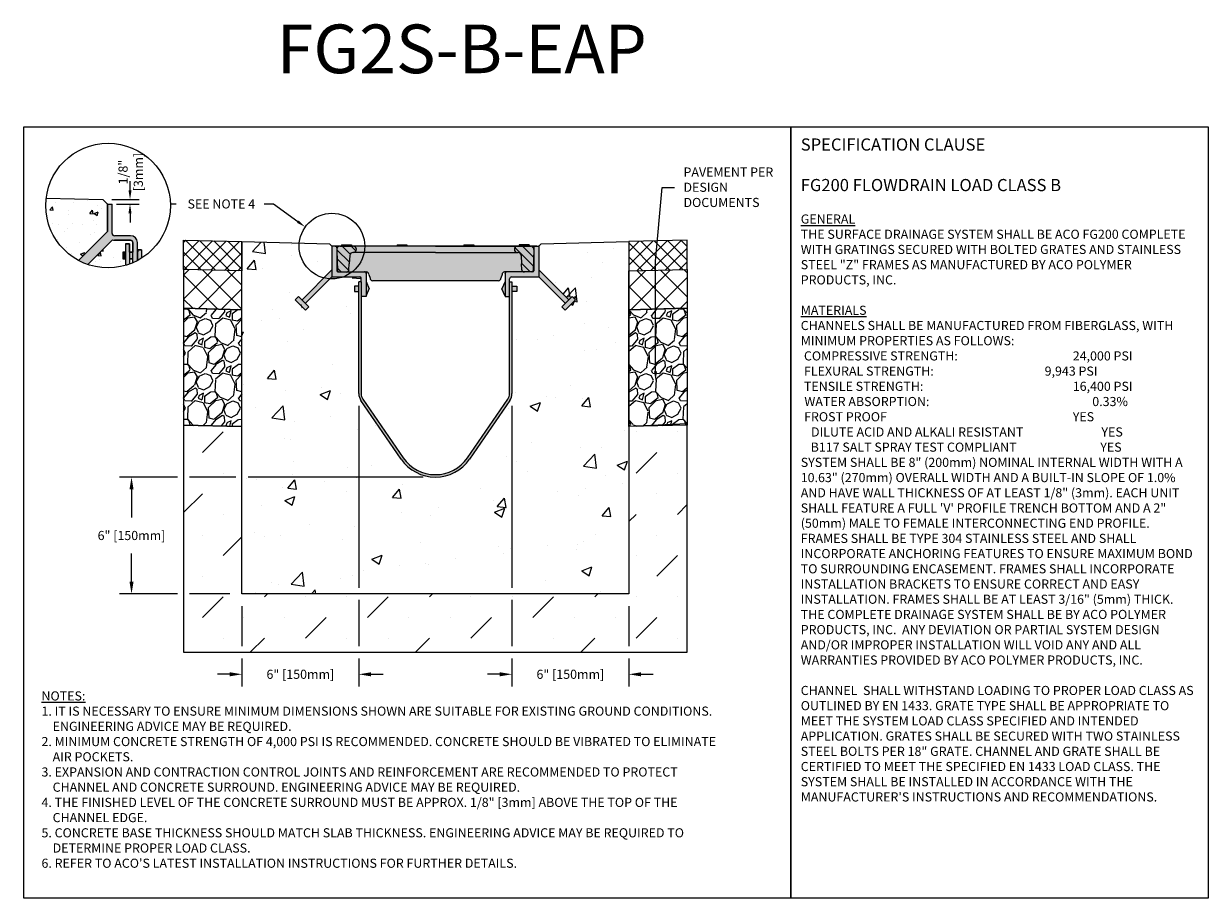
# Model space of a CAD drawing. Units: inches. Extents: x 659.8 to 720.7, y -54 to -9.1.
import ezdxf
from ezdxf import colors
from ezdxf.entities.mleader import LeaderData, LeaderLine
from ezdxf.math import Vec2, Vec3

# ---------------------------------------------------------------- set-up
doc = ezdxf.new("R2010")
doc.units = ezdxf.units.IN
doc.header["$LTSCALE"] = 0.25
doc.header["$MEASUREMENT"] = 0
for name, color, linetype in [('ABC', 7, 'Continuous'), ('ASPHALT', 7, 'Continuous'), ('Channel', 7, 'Continuous'), ('CONCRETE', 7, 'Continuous'), ('SUB-GRADE', 7, 'Continuous'), ('Text', 7, 'Continuous'), ('TITLEBLOCK', 7, 'Continuous')]:
    doc.layers.add(name, color=color, linetype=linetype)
doc.styles.add('Annotative', font='arial.ttf', dxfattribs={"height": 0.09375})
doc.styles.get("Standard").update_dxf_attribs({"font": 'arial.ttf'})
doc.dimstyles.get("Standard").update_dxf_attribs({"dimtxt": 0.625, "dimasz": 0.625, "dimexe": 0.625, "dimexo": 0.625, "dimtad": 0, "dimtih": 1, "dimtoh": 1, "dimdec": 3, "dimzin": 0, "dimdsep": 46, "dimlunit": 4, "dimtxsty": 'Standard', "dimcen": 0.625, "dimadec": 0, "dimazin": 0, "dimtfac": 1, "dimtdec": 3, "dimtofl": 0, "dimtmove": 0, "dimatfit": 3, "dimfxl": 1, "dimtolj": 1, "dimtzin": 0, "dimarcsym": 0})
pattern_1 = [(273.012788, (323.63824, -129.71907), (1.41421356, -24.04163056), [0.269072, -26.638176]), (229.96974, (323.65238, -129.98777), (15.556349186, 18.38477631), [0.461736, -45.7118495]), (177.510447, (323.35539, -130.34132), (29.69848481, -1.414213562), [0.325576, -32.232065]), (312.27369, (323.1574, -131.24642), (-26.870057685, 29.69848481), [0.420476, -41.627116]), (337.833654, (323.44025, -131.557545), (-24.04163056, 9.899494937), [0.41231, -40.818746]), (42.27369, (323.82208, -131.71311), (-29.69848481, -26.870057685), [0.420476, -41.627116]), (82.69424, (324.13321, -131.430266), (-4.242640687, -32.526911935), [0.556058, -55.049697]), (117.255328, (324.20392, -130.87872), (-21.213203436, 41.012193309), [0.524976, -51.972643]), (166.429566, (323.96351, -130.41203), (-29.69848481, 7.071067812), [0.4219, -41.768146]), (220.23636, (323.55338, -130.31304), (16.97056275, 14.142135624), [0.481664, -23.601525]), (267.397438, (323.18569, -130.624164), (-1.414213562, -32.526911935), [0.622896, -61.66675]), (183.814075, (324.57162, -129.86049), (-18.38477631, -1.41421356), [0.212602, -21.04769]), (216.469234, (324.35949, -129.87463), (21.213203436, 15.556349186), [0.404474, -40.043023]), (270, (324.0342, -130.115), (1.4142136, -1.4142136), [0.282842, -2.545585]), (248.19859, (323.76552, -130.04434), (4.24264069, 9.89949494), [0.152316, -15.07923]), (336.80141, (323.70895, -130.18576), (-5.65685425, 2.82842712), [0.215406, -10.554924]), (75.96376, (323.90694, -130.2706), (1.41421356, 7.0710678), [0.349858, -11.312046]), (206.56505, (323.9918, -129.9312), (4.2426407, 1.4142136), [0.252982, -6.071573]), (61.38954, (322.8887, -131.006), (9.899494937, 18.38477631), [0.3544, -35.08569]), (115.346176, (323.05841, -130.69487), (9.899494937, -21.213203436), [0.297322, -29.4348155]), (338.19859, (323.70895, -129.64836), (-9.89949494, 4.24264069), [0.30463, -14.926916]), (28.61046, (323.99179, -129.76149), (-18.38477631, -9.899494937), [0.3544, -35.08569]), (24.443955, (323.76552, -131.88281), (-9.89949494, -4.24264069), [0.34176, -16.746247]), (339.77514, (324.07664, -131.74139), (-22.627417, 8.485281374), [0.286356, -28.349286]), (111.80141, (325.1373, -131.04843), (-4.24264069, 9.89949494), [0.30463, -14.926916]), (62.354025, (325.02417, -130.76559), (-12.72792206, -24.04163056), [0.335262, -33.190847]), (114.443955, (324.44434, -131.7414), (4.24264069, -9.89949494), [0.17088, -16.917127]), (146.30993, (325.05245, -131.1333), (-7.0710678, 4.2426407), [0.10198, -10.096059]), (210.96376, (324.9676, -131.0767), (5.65685425, 2.8284271), [0.41231, -7.833901]), (231.009006, (324.61404, -131.28884), (12.72792206, 15.556349186), [0.3821, -37.827846]), (348.69007, (324.0342, -130.3979), (-4.2426407, 1.4142136), [0.288444, -6.922659]), (38.157227, (324.31706, -130.45446), (26.870057685, 21.213203436), [0.503588, -49.855125]), (105.945396, (324.71304, -130.14333), (4.24264069, -15.55634919), [0.205912, -20.385348]), (135, (324.6565, -129.9453), (-2.828427, 4e-16), [0.12, -1.88]), (165.256437, (324.54333, -131.2747), (15.556349186, -4.242640687), [0.277848, -27.50704]), (93.012788, (324.27463, -131.20399), (-1.41421356, 24.04163056), [0.538144, -26.369104]), (45, (324.2463, -130.6666), (2e-16, 2.828427), [0.52, -1.48]), (10.304846, (324.61404, -130.2989), (24.04163056, 4.242640687), [0.316228, -31.306549]), (299.054604, (324.92517, -130.24233), (4.24264069, -7.07106781), [0.291204, -14.269016]), (252.645975, (325.06659, -130.496885), (-12.727922061, -41.012193309), [0.47413, -46.938948]), (220.426079, (324.92517, -130.94943), (-19.798989873, -16.970562748), [0.501598, -49.658147])]
pattern_2 = [(45, (669.5593, -20.94507), (-0.353553, 0.353553), []), (135, (669.5593, -20.94507), (-0.353553, -0.353553), [])]
pattern_3 = [(45, (324.034, -132.15184), (-0.6187184, 0.6187184), []), (135, (324.034, -132.15184), (-0.6187184, -0.6187184), [])]

# ---------------------------------------------------------------- blocks, each defined once
blk = doc.blocks.new('FG200 SECTION')
h = blk.add_hatch()
h.set_pattern_fill('ANSI31', color=256, scale=2.616851, angle=90, style=0)
h.set_pattern_definition([(135, (-3785.96467, -1355.19704), (-0.23129911, -0.23129911), [])])
h.paths.add_polyline_path([(4.423, 8.834), (4.437, 8.528, 0.397741), (4.563, 8.409), (4.95, 8.409, 0.402787), (5.03, 8.485), (5.062, 9.524), (5.062, 9.611, 0.358769), (4.918, 9.738), (4.563, 9.738), (4.218, 9.738, 1), (4.218, 9.413), (4.237, 9.413, -0.397741), (4.399, 9.26)])
h.paths.add_polyline_path([(-5.03, 8.485, 0.402787), (-4.95, 8.409), (-4.563, 8.409, 0.397741), (-4.437, 8.528), (-4.423, 8.834), (-4.399, 9.26, -0.397741), (-4.237, 9.413), (-4.218, 9.413, 1), (-4.218, 9.738), (-4.563, 9.738), (-4.919, 9.738, 0.377885), (-5.062, 9.602), (-5.062, 9.514)])
for p, q in [((-5.125, 9.738), (-5.313, 9.738)), ((-5.313, 9.738), (-5.313, 8.158)), ((5.207, 9.738), (-5.188, 9.738)), ((-4.908, 9.738), (-4.563, 9.738)), ((-4.563, 9.738), (-4.908, 9.738)), ((-4.817, 9.806), (-4.817, 9.738)), ((-4.817, 9.806), (-4.31, 9.806)), ((-4.563, 9.806), (-4.563, 9.738)), ((-4.563, 9.806), (-4.563, 9.738)), ((-4.563, 9.738), (-4.218, 9.738)), ((-4.218, 9.738), (-4.563, 9.738)), ((-4.31, 9.806), (-4.31, 9.738)), ((-4.31, 9.806), (-4.31, 9.738)), ((0, 9.738), (-4.218, 9.738)), ((-1.967, 9.806), (-1.967, 9.738)), ((-1.967, 9.806), (-1.46, 9.806)), ((-1.714, 9.806), (-1.714, 9.738)), ((-1.46, 9.806), (-1.46, 9.738)), ((0, 9.738), (4.218, 9.738)), ((1.46, 9.806), (1.46, 9.738)), ((1.46, 9.806), (1.967, 9.806)), ((1.714, 9.806), (1.714, 9.738)), ((1.967, 9.806), (1.967, 9.738)), ((4.218, 9.738), (4.563, 9.738)), ((4.563, 9.738), (4.218, 9.738)), ((4.31, 9.806), (4.31, 9.738)), ((4.31, 9.806), (4.31, 9.738)), ((4.817, 9.806), (4.31, 9.806)), ((4.563, 9.806), (4.563, 9.738)), ((4.563, 9.806), (4.563, 9.738)), ((4.563, 9.738), (4.908, 9.738)), ((4.908, 9.738), (4.563, 9.738)), ((4.817, 9.806), (4.817, 9.738)), ((5.125, 9.738), (5.312, 9.738)), ((5.312, 9.738), (5.312, 8.158)), ((-5.062, 9.675), (-5.062, 8.471)), ((-5.062, 9.514), (-5.03, 8.485)), ((-4.399, 9.26), (-4.423, 8.834)), ((-4.218, 9.413), (-4.237, 9.413)), ((0, 9.413), (-4.218, 9.413)), ((0, 9.413), (4.237, 9.413)), ((4.218, 9.413), (4.237, 9.413)), ((4.399, 9.26), (4.423, 8.834)), ((5.064, 9.587), (5.03, 8.485)), ((5.062, 9.675), (5.062, 8.471)), ((-4.437, 8.528), (-4.423, 8.834)), ((4.437, 8.528), (4.423, 8.834)), ((-5.313, 8.513), (-6.847, 6.978)), ((-6.67, 6.801), (-5.313, 8.158)), ((-5.313, 8.158), (-3.872, 8.158)), ((-5.072, 8.158), (-4.06, 8.158)), ((-4.999, 8.409), (-3.872, 8.409)), ((-4.95, 8.409), (-3.549, 8.409)), ((-3.809, 8.409), (-3.549, 8.409)), ((-3.809, 7.908), (-3.809, 8.095)), ((-3.558, 8.346), (-3.558, 7.142)), ((-3.558, 7.916), (-3.401, 7.543)), ((-3.422, 8.282), (-3.351, 8.09)), ((3.242, 7.963), (-3.224, 7.963)), ((3.422, 8.282), (3.369, 8.09)), ((3.577, 7.916), (3.419, 7.543)), ((4.95, 8.409), (3.549, 8.409)), ((3.827, 8.409), (3.568, 8.409)), ((3.577, 8.346), (3.577, 7.142)), ((3.809, 2.16), (3.809, 8.049)), ((4.999, 8.409), (3.872, 8.409)), ((3.918, 8.158), (5.072, 8.158)), ((4.06, 8.158), (5.312, 8.158)), ((5.312, 8.513), (6.847, 6.978)), ((6.67, 6.801), (5.312, 8.158)), ((-4.161, 7.68), (-4.161, 7.406)), ((-3.934, 7.68), (-4.161, 7.68)), ((-4.161, 7.406), (-3.934, 7.406)), ((-3.934, 2.16), (-3.934, 7.908)), ((-3.809, 7.908), (-3.934, 7.908)), ((-3.809, 7.908), (-3.809, 2.16)), ((-3.558, 7.169), (-3.401, 7.543)), ((3.577, 7.169), (3.419, 7.543)), ((3.809, 7.908), (3.934, 7.908)), ((3.934, 7.908), (3.934, 2.16)), ((3.953, 7.68), (4.179, 7.68)), ((4.179, 7.406), (3.953, 7.406)), ((4.179, 7.68), (4.179, 7.406)), ((-7.023, 7.155), (-7.201, 6.978)), ((-6.67, 6.447), (-7.201, 6.978)), ((-7.023, 7.155), (-6.493, 6.624)), ((-6.928, 6.764), (-6.844, 6.569)), ((-3.558, 7.142), (-3.809, 7.142)), ((3.577, 7.142), (3.809, 7.142)), ((7.023, 7.155), (6.493, 6.624)), ((6.67, 6.447), (7.201, 6.978)), ((7.023, 7.155), (7.201, 6.978)), ((-6.67, 6.447), (-6.493, 6.624)), ((6.67, 6.447), (6.493, 6.624)), ((-3.721, 1.877), (-1.652, -1.135)), ((1.652, -1.135), (3.721, 1.877)), ((-1.756, -1.206), (-3.824, 1.806)), ((3.824, 1.806), (1.756, -1.206))]:
    blk.add_line(p, q)
for centre, radius, start, end in [((-5.125, 9.675), 0.0626, 0, 90), ((-4.913, 9.589), 0.149, 87.89374, 185.09051), ((-4.218, 9.576), 0.162, 270, 90), ((4.218, 9.576), 0.162, 90, 270), ((4.913, 9.587), 0.151, 350.83128, 91.88563), ((5.125, 9.675), 0.0626, 90, 180), ((-4.237, 9.251), 0.162, 90, 176.759), ((4.237, 9.251), 0.162, 3.241, 90), ((-4.563, 8.535), 0.127, 270, 356.759), ((4.563, 8.535), 0.127, 183.241, 270), ((-4.999, 8.471), 0.0626, 180, 270), ((-4.95, 8.489), 0.0798, 182.24429, 270), ((-3.872, 8.095), 0.0626, 0, 90), ((-3.621, 8.346), 0.0626, 0, 90), ((-3.549, 8.282), 0.127, 0, 90), ((-3.224, 8.09), 0.127, 180, 270), ((3.242, 8.09), 0.127, 270, 0), ((3.549, 8.282), 0.127, 90, 180), ((3.64, 8.346), 0.0626, 90, 180), ((3.918, 8.049), 0.109, 90, 180), ((4.95, 8.489), 0.0798, 270, 357.75571), ((4.999, 8.471), 0.0626, 270, 0), ((-3.308, 2.16), 0.626, 180, 214.48292), ((-3.308, 2.16), 0.501, 180, 214.48292), ((3.308, 2.16), 0.501, 325.51708, 360), ((3.308, 2.16), 0.626, 325.51708, 0), ((0, 0), 2.13, 214.48292, 325.51708), ((0, 0), 2.005, 214.48292, 325.51708)]:
    blk.add_arc(centre, radius, start, end)
for p in [(-5.125, 9.738), (5.312, 9.738), (-5.062, 9.675), (5.062, 9.675), (-4.999, 8.409), (-3.621, 8.409), (-3.558, 8.346), (3.577, 8.346), (3.64, 8.409), (5.312, 8.158)]:
    blk.add_point(p)
blk = doc.blocks.new('*D53')
at = {"layer": 'Defpoints', "color": 0, "transparency": 16777216}
for p in [(677.041, -28.112), (671.041, -38.403), (671.041, -42.535)]:
    blk.add_point(p, dxfattribs=at)
at = {"layer": 'Text', "color": 0, "lineweight": -2, "transparency": 16777216}
for p, q in [((677.041, -28.737), (677.041, -38.09)), ((677.041, -38.715), (677.041, -41.09)), ((671.041, -39.028), (671.041, -41.09)), ((671.041, -41.715), (671.041, -43.16)), ((677.041, -41.715), (677.041, -43.16)), ((670.416, -42.535), (669.791, -42.535)), ((677.666, -42.535), (678.291, -42.535))]:
    blk.add_line(p, q, dxfattribs=at)
at = {"layer": 'Text', "color": 0, "transparency": 16777216}
for points in [[(670.416, -42.431), (670.416, -42.64), (671.041, -42.535)], [(677.666, -42.431), (677.666, -42.64), (677.041, -42.535)]]:
    blk.add_solid(points, dxfattribs=at)
at = {"layer": 'Text', "color": 0, "transparency": 16777216, "insert": (674.041, -42.535), "char_height": 0.46875, "attachment_point": 5}
blk.add_mtext('\\A1;6" [150mm]', dxfattribs=at)
blk = doc.blocks.new('*D54')
at = {"layer": 'Defpoints', "color": 0, "transparency": 16777216}
for p in [(680.975, -32.403), (665.368, -38.403), (671.041, -38.403)]:
    blk.add_point(p, dxfattribs=at)
at = {"layer": 'Text', "color": 0, "lineweight": -2, "transparency": 16777216}
for p, q in [((667.728, -32.403), (664.743, -32.403)), ((670.728, -32.403), (668.353, -32.403)), ((680.35, -32.403), (671.353, -32.403)), ((665.368, -33.028), (665.368, -34.477)), ((665.368, -37.778), (665.368, -36.328)), ((667.728, -38.403), (664.743, -38.403)), ((670.416, -38.403), (668.353, -38.403))]:
    blk.add_line(p, q, dxfattribs=at)
at = {"layer": 'Text', "color": 0, "transparency": 16777216}
for points in [[(665.264, -33.028), (665.472, -33.028), (665.368, -32.403)], [(665.264, -37.778), (665.472, -37.778), (665.368, -38.403)]]:
    blk.add_solid(points, dxfattribs=at)
at = {"layer": 'Text', "color": 0, "transparency": 16777216, "insert": (665.368, -35.403), "char_height": 0.46875, "attachment_point": 5}
blk.add_mtext('\\A1;6" [150mm]', dxfattribs=at)
blk = doc.blocks.new('*D55')
at = {"layer": 'Defpoints', "color": 0, "transparency": 16777216}
for p in [(684.909, -28.112), (690.909, -38.403), (690.909, -42.535)]:
    blk.add_point(p, dxfattribs=at)
at = {"layer": 'Text', "color": 0, "lineweight": -2, "transparency": 16777216}
for p, q in [((684.909, -28.737), (684.909, -38.09)), ((684.909, -38.715), (684.909, -41.09)), ((690.909, -39.028), (690.909, -41.09)), ((684.909, -41.715), (684.909, -43.16)), ((690.909, -41.715), (690.909, -43.16)), ((684.284, -42.535), (683.659, -42.535)), ((691.534, -42.535), (692.159, -42.535))]:
    blk.add_line(p, q, dxfattribs=at)
at = {"layer": 'Text', "color": 0, "transparency": 16777216}
for points in [[(684.284, -42.431), (684.284, -42.64), (684.909, -42.535)], [(691.534, -42.431), (691.534, -42.64), (690.909, -42.535)]]:
    blk.add_solid(points, dxfattribs=at)
at = {"layer": 'Text', "color": 0, "transparency": 16777216, "insert": (687.909, -42.535), "char_height": 0.46875, "attachment_point": 5}
blk.add_mtext('\\A1;6" [150mm]', dxfattribs=at)
blk = doc.blocks.new('*D48')
at = {"layer": 'Defpoints', "color": 0, "transparency": 16777216}
for p in [(663.896, -18.138), (664.134, -18.375), (665.29, -18.375)]:
    blk.add_point(p, dxfattribs=at)
at = {"layer": 'Text', "color": 0, "lineweight": -2, "transparency": 16777216}
for p, q in [((665.29, -17.669), (665.29, -17.2)), ((664.365, -18.138), (665.759, -18.138)), ((664.602, -18.375), (665.759, -18.375)), ((665.29, -18.844), (665.29, -19.313))]:
    blk.add_line(p, q, dxfattribs=at)
at = {"layer": 'Text', "color": 0, "transparency": 16777216}
for points in [[(665.212, -17.669), (665.368, -17.669), (665.29, -18.138)], [(665.212, -18.844), (665.368, -18.844), (665.29, -18.375)]]:
    blk.add_solid(points, dxfattribs=at)
at = {"layer": 'Text', "color": 0, "transparency": 16777216, "insert": (665.325, -16.729), "char_height": 0.4688, "attachment_point": 5, "rotation": 90}
blk.add_mtext('\\A1;1/8"\\P[3mm]', dxfattribs=at)

msp = doc.modelspace()

# ---------------------------------------------------------------- hatches: boundary and pattern name
at = {"layer": 'ABC'}
h = msp.add_hatch(color=252, dxfattribs=at)
h.dxf.hatch_style = 1
h.paths.add_polyline_path([(662.6442, -21.27, 0.0405117), (663.1183, -21.4781), (664.3855, -20.2191, 0.0737055), (664.4883, -20.2344), (665.3157, -20.2344, -0.4142136), (665.4339, -20.3526), (665.4339, -20.8396), (665.2634, -20.8396), (665.2634, -21.1941), (665.4339, -21.1941), (665.4339, -21.3905, 0.0205079), (665.6703, -21.2765), (665.6703, -21.1941), (665.6886, -21.1941), (665.6886, -21.2666, 0.0172296), (665.8788, -21.1549), (665.8788, -20.7298), (665.6886, -20.7298), (665.6886, -20.8218), (665.6703, -20.8218), (665.6703, -20.3526, 0.4142136), (665.3157, -19.998), (664.4883, -19.998, -0.4142136), (664.3701, -19.8798), (664.3701, -18.3754), (664.1337, -18.3754), (664.1337, -19.7804)])
h = msp.add_hatch(color=253, dxfattribs=at)
h.dxf.hatch_style = 1
h.paths.add_polyline_path([(665.2634, -20.4149), (665.0537, -20.4149), (665.0537, -20.8396), (665.0537, -21.5271, 0.0172369), (665.2634, -21.4585)])
h = msp.add_hatch(color=252, dxfattribs=at)
h.dxf.hatch_style = 1
h.paths.add_polyline_path([(686.2873, -20.5347), (685.7914, -20.5347), (685.7914, -20.4666), (685.2844, -20.4666), (685.2844, -20.5347), (682.942, -20.5347), (682.942, -20.4666), (682.435, -20.4666), (682.435, -20.5347), (679.5146, -20.5347), (679.5146, -20.4666), (679.0076, -20.4666), (679.0076, -20.5347), (676.6652, -20.5347), (676.6652, -20.4666), (676.1582, -20.4666), (676.1582, -20.5347), (675.6623, -20.5347), (675.6623, -21.7601), (674.1279, -23.2945), (673.9513, -23.1179), (673.7741, -23.2951), (674.3046, -23.8255), (674.4817, -23.6483), (674.3051, -23.4717), (675.6623, -22.1145), (677.1032, -22.1145, -0.4142136), (677.1658, -22.1772), (677.1658, -22.3651), (677.1658, -23.1304), (677.4164, -23.1304), (677.4164, -23.1033), (677.5741, -22.7299), (677.4164, -22.3565), (677.4164, -21.9266, 0.4142136), (677.3538, -21.8639), (677.4257, -21.8639, -0.4142136), (677.5525, -21.9907), (677.6243, -22.1825, 0.4142136), (677.751, -22.3093), (684.2171, -22.3093, 0.4142136), (684.3439, -22.1825), (684.3972, -21.9907, -0.4142136), (684.5239, -21.8639), (684.6144, -21.8639, 0.4142136), (684.5517, -21.9266), (684.5517, -22.3565), (684.394, -22.7299), (684.5517, -23.1033), (684.5517, -23.1304), (684.7838, -23.1304), (684.7838, -22.2235, -0.4142136), (684.8928, -22.1145), (686.0467, -22.1145), (686.2873, -22.1145), (687.6445, -23.4717), (687.4679, -23.6483), (687.645, -23.8255), (688.1755, -23.2951), (687.9983, -23.1179), (687.8217, -23.2945), (686.2873, -21.7601)])
h = msp.add_hatch(color=252, dxfattribs=at)
h.dxf.hatch_style = 1
h.paths.add_polyline_path([(665.0537, -20.8396), (664.9135, -20.8396), (664.9135, -21.1941), (665.0537, -21.1941)])
h = msp.add_hatch(color=253, dxfattribs=at)
h.dxf.hatch_style = 1
h.paths.add_polyline_path([(684.9091, -22.3651), (684.7838, -22.3651), (684.7838, -28.1124, -0.1516059), (684.6957, -28.3961), (682.6273, -31.4076, -0.5263158), (679.3223, -31.4076), (677.2539, -28.3961, -0.1516059), (677.1658, -28.1124), (677.1658, -22.3651), (677.0405, -22.3651), (677.0405, -28.1124, 0.1516059), (677.1506, -28.4671), (679.219, -31.4786, 0.5263158), (682.7306, -31.4786), (684.799, -28.4671, 0.1516059), (684.9091, -28.1124)])
h = msp.add_hatch(color=252, dxfattribs=at)
h.dxf.hatch_style = 1
h.paths.add_polyline_path([(685.1539, -22.593), (684.9091, -22.593), (684.9091, -22.8668), (685.1539, -22.8668)])
h.paths.add_polyline_path([(677.0405, -22.593), (676.8143, -22.593), (676.8143, -22.8668), (677.0405, -22.8668)])
h = msp.add_hatch(dxfattribs=at)
h.set_pattern_fill('GRAVEL', color=256, scale=2, angle=45, style=0)
h.set_pattern_definition(pattern_1)
h.paths.add_polyline_path([(671.0404, -29.8021), (668.0405, -29.7304), (668.0405, -23.7304), (671.0405, -23.8022)])
h = msp.add_hatch(dxfattribs=at)
h.set_pattern_fill('GRAVEL', color=256, scale=2, angle=45, style=0)
h.set_pattern_definition(pattern_1)
h.paths.add_polyline_path([(690.9092, -29.8021), (693.9091, -29.7304), (693.9091, -23.7304), (690.9091, -23.8022)])
at = {"layer": 'ASPHALT'}
h = msp.add_hatch(dxfattribs=at)
h.set_pattern_fill('NET', color=256, scale=4, angle=45, style=0)
h.set_pattern_definition(pattern_2)
h.paths.add_polyline_path([(671.0405, -20.3022), (668.0405, -20.2304), (668.0405, -21.7304), (671.0405, -21.8022)])
h = msp.add_hatch(dxfattribs=at)
h.set_pattern_fill('NET', color=256, scale=4, angle=45, style=0)
h.set_pattern_definition(pattern_2)
h.paths.add_polyline_path([(690.9091, -20.3022), (693.9091, -20.2304), (693.9091, -21.7304), (690.9091, -21.8022)])
h = msp.add_hatch(dxfattribs=at)
h.set_pattern_fill('NET', color=256, scale=7, angle=45, style=0)
h.set_pattern_definition(pattern_3)
h.paths.add_polyline_path([(671.0405, -23.8022), (668.0405, -23.7304), (668.0405, -21.7304), (671.0405, -21.8022)])
h = msp.add_hatch(dxfattribs=at)
h.set_pattern_fill('NET', color=256, scale=7, angle=45, style=0)
h.set_pattern_definition(pattern_3)
h.paths.add_polyline_path([(690.9091, -23.8022), (693.9091, -23.7304), (693.9091, -21.7304), (690.9091, -21.8022)])
at = {"layer": 'CONCRETE'}
h = msp.add_hatch(dxfattribs=at)
h.set_pattern_fill('AR-CONC', color=256, scale=0.288)
h.set_pattern_definition([(50, (412.4205, 62.7624), (2.065709, -0.180726), [0.216, -2.376]), (355, (412.4205, 62.7624), (-0.399604, 2.166313), [0.1728, -1.9008]), (100.45144, (412.5926, 62.7474), (1.666105, 1.985587), [0.183572, -2.01929]), (46.1842, (412.4205, 63.3384), (3.073655, -0.476696), [0.324, -3.564]), (96.6356, (412.6766, 63.2987), (2.691826, 2.80546), [0.275358, -3.028936]), (351.1842, (412.4205, 63.3384), (2.691826, 2.80546), [0.2592, -2.8512]), (21, (412.7085, 63.1944), (1.719092, -1.159542), [0.216, -2.376]), (326, (412.7085, 63.1944), (0.700748, 2.088432), [0.1728, -1.9008]), (71.45144, (412.8518, 63.0978), (2.41984, 0.92889), [0.183572, -2.01929]), (37.5, (412.4205, 62.7624), (0.0350204, 0.9587343), [0, -1.87776, 0, -1.9296, 0, -1.908]), (7.5, (412.4205, 62.7624), (0.7576403, 1.1359057), [0, -1.10016, 0, -1.83456, 0, -0.7272]), (327.5, (411.77826, 62.7624), (1.5374086, -0.064958), [0, -0.72, 0, -2.2464, 0, -2.9808]), (317.5, (411.4903, 62.7624), (1.679576, 0.2883023), [0, -0.936, 0, -1.49184, 0, -2.1168])])
h.paths.add_polyline_path([(664.1337, -18.3754), (663.8964, -18.138), (660.9861, -18.0687, 0.0301016), (660.9629, -18.453, 0.2757389), (662.6442, -21.27), (664.1337, -19.7804)])
h.paths.add_polyline_path([(664.9135, -20.8396), (665.0537, -20.8396), (665.0537, -20.4149), (665.2634, -20.4149), (665.2634, -20.8396), (665.4339, -20.8396), (665.4339, -20.3526, 0.4142136), (665.3157, -20.2344), (664.4883, -20.2344, -0.0737055), (664.3855, -20.2191), (663.1183, -21.4781, 0.1548604), (665.0537, -21.5271), (665.0537, -21.1941), (664.9135, -21.1941)])
h = msp.add_hatch(dxfattribs=at)
h.set_pattern_fill('AR-CONC', color=256, scale=0.75)
h.set_pattern_definition([(50, (298.4014, 77.5313), (5.37945, -0.47064), [0.5625, -6.1875]), (355, (298.4014, 77.5313), (-1.040635, 5.64144), [0.45, -4.95]), (100.4514, (298.8497, 77.492), (4.338816, 5.1708), [0.47805, -5.258566]), (46.1842, (298.4014, 79.031), (8.00431, -1.24139), [0.84375, -9.28125]), (96.6356, (299.0684, 78.928), (7.00996, 7.30589), [0.71708, -7.88785]), (351.1842, (298.4014, 79.031), (7.00996, 7.30589), [0.675, -7.425]), (21, (299.1514, 78.6563), (4.476803, -3.01964), [0.5625, -6.1875]), (326, (299.1514, 78.6563), (1.824865, 5.438625), [0.45, -4.95]), (71.4514, (299.5245, 78.4047), (6.30167, 2.418984), [0.47805, -5.258566]), (37.5, (298.4014, 77.5313), (0.091199, 2.496704), [0, -4.89, 0, -5.025, 0, -4.96875]), (7.5, (298.4014, 77.5313), (1.973022, 2.958088), [0, -2.865, 0, -4.7775, 0, -1.89375]), (327.5, (296.729, 77.5313), (4.003668, -0.169162), [0, -1.875, 0, -5.85, 0, -7.7625]), (317.5, (295.979, 77.5313), (4.373896, 0.750787), [0, -2.4375, 0, -3.885, 0, -5.5125])])
h.paths.add_polyline_path([(677.1506, -28.4671, -0.1516059), (677.0405, -28.1124), (677.0405, -22.8668), (676.8143, -22.8668), (676.8143, -22.593), (677.0405, -22.593), (677.0405, -22.3651), (677.1658, -22.3651), (677.1658, -22.1772, 0.4142136), (677.1032, -22.1145), (675.6623, -22.1145), (674.3051, -23.4717), (674.4817, -23.6483), (674.3046, -23.8255), (673.7741, -23.2951), (673.9513, -23.1179), (674.1279, -23.2945), (675.6623, -21.7601), (675.6623, -20.5347), (675.5373, -20.4097), (671.0405, -20.3022), (671.0405, -38.4026), (690.9091, -38.4026), (690.9091, -20.3022), (686.4123, -20.4097), (686.2873, -20.5347), (686.2873, -21.7601), (687.8217, -23.2945), (687.9983, -23.1179), (688.1755, -23.2951), (687.645, -23.8255), (687.4679, -23.6483), (687.6445, -23.4717), (686.2873, -22.1145), (685.0344, -22.1145), (684.8928, -22.1145, 0.4142136), (684.7838, -22.2235), (684.7838, -22.3651), (684.9091, -22.3651), (684.9091, -22.593), (685.1539, -22.593), (685.1539, -22.8668), (684.9091, -22.8668), (684.9091, -28.1124, -0.1516059), (684.799, -28.4671), (682.7306, -31.4786, -0.5263158), (679.219, -31.4786)])
at = {"layer": 'SUB-GRADE'}
h = msp.add_hatch(dxfattribs=at)
h.set_pattern_fill('MUDST', color=256, scale=6, angle=45, style=0)
h.set_pattern_definition([(45, (-2437.6675, -1671.9795), (1.0606602, 3.1819805), [1.5, -1.5, 0, -1.5, 0, -1.5])])
h.paths.add_polyline_path([(690.9091, -38.4026), (671.0405, -38.4026), (671.0405, -29.8022), (668.0405, -29.7304), (668.0405, -41.4026), (693.9091, -41.4026), (693.9091, -29.6586), (690.9091, -29.8022)])

# ---------------------------------------------------------------- linework, layer by layer
for points in [[(659.8294, -14.4021), (699.235, -14.4021), (699.235, -54.0459), (659.8294, -54.0459)], [(699.235, -14.4021), (720.6748, -14.4021), (720.6748, -54.0459), (699.235, -54.0459)]]:
    msp.add_lwpolyline(points, close=True)
at = {"layer": 'ABC'}
for points in [[(671.0405, -23.8022), (668.0405, -23.7304), (668.0405, -29.7304), (671.0405, -29.8017)], [(690.9091, -23.8022), (693.9091, -23.7304), (693.9091, -29.7304), (690.9091, -29.8017)]]:
    msp.add_lwpolyline(points, close=True, dxfattribs=at)
at = {"layer": 'ASPHALT'}
for points in [[(668.0405, -21.7304), (668.0405, -20.2304), (671.0405, -20.3022), (671.0405, -21.8022)], [(693.9091, -21.7304), (693.9091, -20.2304), (690.9091, -20.3022), (690.9091, -21.8022)], [(668.0405, -21.7304), (668.0405, -23.7304), (671.0405, -23.8022), (671.0405, -21.8022)], [(693.9091, -21.7304), (693.9091, -23.7304), (690.9091, -23.8022), (690.9091, -21.8022)]]:
    msp.add_lwpolyline(points, close=True, dxfattribs=at)
at = {"layer": 'Channel'}
for p, q in [((664.1337, -18.3754), (664.3701, -18.3754)), ((664.1337, -19.7804), (664.1337, -18.3754)), ((664.1337, -18.3754), (664.1337, -19.7804)), ((664.3701, -19.8798), (664.3701, -18.3754)), ((664.1337, -19.7804), (662.6442, -21.27)), ((664.1337, -19.7804), (662.6442, -21.27)), ((665.3157, -19.998), (664.4883, -19.998)), ((663.1183, -21.4781), (664.3855, -20.2191)), ((665.3157, -20.2344), (664.4883, -20.2344)), ((664.8429, -20.2344), (664.4883, -20.2344)), ((665.0537, -20.4149), (665.2634, -20.4149)), ((665.0537, -20.4149), (665.0537, -21.5271)), ((665.2634, -20.4149), (665.2634, -21.4585)), ((665.4339, -21.1941), (665.4339, -20.3526)), ((665.6703, -21.1941), (665.6703, -20.3526)), ((664.9135, -20.8396), (665.0537, -20.8396)), ((664.9135, -20.8396), (664.9135, -21.1941)), ((664.9135, -21.1941), (665.0537, -21.1941)), ((665.2634, -20.8396), (665.4339, -20.8396)), ((665.4339, -21.1941), (665.2634, -21.1941)), ((665.3193, -21.1941), (665.4339, -21.1941)), ((665.4339, -21.3905), (665.4339, -21.1941)), ((665.6703, -20.8218), (665.6886, -20.8218)), ((665.6886, -20.8218), (665.6703, -20.8218)), ((665.6703, -21.2765), (665.6703, -21.1941)), ((665.6886, -21.1941), (665.6703, -21.1941)), ((665.6703, -21.1941), (665.6886, -21.1941)), ((665.8788, -20.7298), (665.6886, -20.7298)), ((665.6886, -20.7298), (665.6886, -20.8218)), ((665.6886, -21.1941), (665.6886, -20.7298)), ((665.6886, -20.7298), (665.8788, -20.7298)), ((665.6886, -21.1941), (665.6886, -21.2666)), ((665.6886, -21.2666), (665.6886, -21.1941)), ((665.8788, -20.7298), (665.8788, -21.1549)), ((665.8788, -20.7298), (665.8788, -21.1549))]:
    msp.add_line(p, q, dxfattribs=at)
msp.add_lwpolyline([(664.1337, -18.3754), (664.1337, -19.7804), (662.6442, -21.27)], dxfattribs=at)
msp.add_lwpolyline([(663.1183, -21.4781), (664.3855, -20.2191, 0.0737055), (664.4883, -20.2344), (665.3157, -20.2344, -0.4142136), (665.4339, -20.3526), (665.4339, -20.8396), (665.2634, -20.8396), (665.2634, -20.4149), (665.0537, -20.4149), (665.0537, -20.8396), (664.9135, -20.8396), (664.9135, -21.1941), (665.0537, -21.1941), (665.0537, -21.5271)], format="xyb", dxfattribs=at)
for centre, radius, start, end in [((664.4883, -19.8798), 0.1182, 180, 270), ((665.3157, -20.3526), 0.3546, 0, 90), ((664.4883, -19.8798), 0.3546, 253.13844, 270), ((665.3157, -20.3526), 0.1182, 0, 90)]:
    msp.add_arc(centre, radius, start, end, dxfattribs=at)
msp.add_point((664.1337, -18.3754), dxfattribs=at)
at = {"layer": 'CONCRETE'}
for points in [[(660.9861, -18.0687), (663.8964, -18.138), (664.1337, -18.3754)], [(686.2873, -20.5347), (686.4123, -20.4097), (690.9091, -20.3022), (690.9091, -38.4026), (671.0405, -38.4026), (671.0405, -20.3022), (675.5373, -20.4097), (675.6623, -20.5347)]]:
    msp.add_lwpolyline(points, dxfattribs=at)
at = {"layer": 'SUB-GRADE'}
msp.add_lwpolyline([(693.9091, -29.6586), (690.9091, -29.8022), (690.9091, -38.4026), (671.0405, -38.4026), (671.0405, -29.8022), (668.0405, -29.7304), (668.0405, -41.4026), (693.9091, -41.4026)], close=True, dxfattribs=at)
at = {"layer": 'Text'}
msp.add_line((667.6691, -18.3754), (667.3628, -18.3754), dxfattribs=at)
for centre, radius in [((664.1633, -18.453), 3.2004), ((675.6623, -20.5347), 1.6853)]:
    msp.add_circle(centre, radius, dxfattribs=at)

# ---------------------------------------------------------------- block references
at = {"layer": 'Channel'}
msp.add_blockref('FG200 SECTION', (680.9748, -30.2726), dxfattribs=at)

# ---------------------------------------------------------------- texts
at = {"layer": 'Text', "insert": (699.7413, -15.0014), "char_height": 0.46875, "width": 20.468232, "attachment_point": 1, "style": 'Annotative'}
msp.add_mtext('{\\fArial|b1|i0|c0|p34;\\H1.3333x;SPECIFICATION CLAUSE \\P\\PFG200 FLOWDRAIN \\H0.99998x;LOAD CLASS B\\fArial|b0|i1|c0|p34;\\H0.74998x;\\L\\P\\PGENERAL \\P}THE SURFACE DRAINAGE SYSTEM SHALL BE ACO FG200 COMPLETE WITH GRATINGS SECURED WITH BOLTED GRATES AND STAINLESS STEEL "Z" FRAMES AS MANUFACTURED BY ACO POLYMER PRODUCTS, INC.\\P\\P{\\fArial|b0|i1|c0|p34;\\LMATERIALS}\\PCHANNELS SHALL BE MANUFACTURED FROM FIBERGLASS, WITH MINIMUM PROPERTIES AS FOLLOWS:\\P\\pi0.35248;COMPRESSIVE STRENGTH:  ^I^I^I                   24,000 PSI                          \\P\\pi0.35264;FLEXURAL STRENGTH:            ^I^I                     9,943 PSI                           \\P\\pi0.35248;TENSILE STRENGTH:               ^I ^I                   16,400 PSI                                   \\P\\pi0.3982;WATER ABSORPTION:                   ^I ^I                          0.33%              \\P\\pi0.36766;FROST PROOF^I^I               ^I^I^I                   YES\\P\\pi1.1247;DILUTE ACID AND ALKALI RESISTANT                            YES\\P\\pi1.0866;B117 SALT SPRAY TEST COMPLIANT                              YES\\P\\pi0;                \\PSYSTEM SHALL BE 8" (200mm) NOMINAL INTERNAL WIDTH WITH A 10.63" (270mm) OVERALL WIDTH AND A BUILT-IN SLOPE OF 1.0% AND HAVE WALL THICKNESS OF AT LEAST 1/8" (3mm). EACH UNIT SHALL FEATURE A FULL \'V\' PROFILE TRENCH BOTTOM AND A 2" (50mm) MALE TO FEMALE INTERCONNECTING END PROFILE. FRAMES SHALL BE TYPE 304 STAINLESS STEEL AND SHALL INCORPORATE ANCHORING FEATURES TO ENSURE MAXIMUM BOND TO SURROUNDING ENCASEMENT. FRAMES SHALL INCORPORATE INSTALLATION BRACKETS TO ENSURE CORRECT AND EASY INSTALLATION. FRAMES SHALL BE AT LEAST 3/16" (5mm) THICK.\\P \\PTHE COMPLETE DRAINAGE SYSTEM SHALL BE BY ACO POLYMER PRODUCTS, INC.  ANY DEVIATION OR PARTIAL SYSTEM DESIGN AND/OR IMPROPER INSTALLATION WILL VOID ANY AND ALL WARRANTIES PROVIDED BY ACO POLYMER PRODUCTS, INC.\\P\\PCHANNEL  SHALL WITHSTAND LOADING TO PROPER LOAD CLASS AS OUTLINED BY EN 1433. GRATE TYPE SHALL BE APPROPRIATE TO MEET THE SYSTEM LOAD CLASS SPECIFIED AND INTENDED APPLICATION. GRATES SHALL BE SECURED WITH TWO STAINLESS STEEL BOLTS PER 18" GRATE. CHANNEL AND GRATE SHALL BE CERTIFIED TO MEET THE SPECIFIED EN 1433 LOAD CLASS. THE SYSTEM SHALL BE INSTALLED IN ACCORDANCE WITH THE MANUFACTURER\'S INSTRUCTIONS AND RECOMMENDATIONS.\\P\\P    ^I^I^I  ', dxfattribs=at)
at = {"layer": 'Text', "insert": (660.7434, -43.4124), "char_height": 0.46875, "width": 38.008792, "attachment_point": 1}
msp.add_mtext('\\pi-0.9375,l0.9375;{\\LNOTES:\\P}1. IT IS NECESSARY TO ENSURE MINIMUM DIMENSIONS SHOWN ARE SUITABLE FOR EXISTING GROUND CONDITIONS.\\P    {\\fArial|b0|i1|c0|p34;ENGINEERING ADVICE MAY BE REQUIRED.\\P}2. MINIMUM CONCRETE STRENGTH OF 4,000 PSI IS RECOMMENDED. CONCRETE SHOULD BE VIBRATED TO ELIMINATE\\P    AIR POCKETS.\\P3. EXPANSION AND CONTRACTION CONTROL JOINTS AND REINFORCEMENT ARE RECOMMENDED TO PROTECT\\P    CHANNEL AND CONCRETE SURROUND. {\\fArial|b0|i1|c0|p34;ENGINEERING ADVICE MAY BE REQUIRED.\\P}4. THE FINISHED LEVEL OF THE CONCRETE SURROUND MUST BE APPROX. 1/8" [3mm] ABOVE THE TOP OF THE\\P    CHANNEL EDGE.\\P5. CONCRETE BASE THICKNESS SHOULD MATCH SLAB THICKNESS. ENGINEERING ADVICE MAY BE REQUIRED TO\\P    DETERMINE PROPER LOAD CLASS.\\P6. REFER TO ACO\'S LATEST INSTALLATION INSTRUCTIONS FOR FURTHER DETAILS.', dxfattribs=at)
at = {"layer": 'TITLEBLOCK', "insert": (682.3294, -12.4305), "char_height": 2.5, "attachment_point": 8, "style": 'Annotative'}
msp.add_mtext('FG2S-B-EAP', dxfattribs=at)

# ---------------------------------------------------------------- dimensions: what is measured, and where the dimension line sits
at = {"layer": 'Text'}
dim = msp.add_linear_dim(base=(665.29, -18.3754), p1=(663.8964, -18.138), p2=(664.1337, -18.3754), angle=90, text='1/8"\\P[3mm]', dimstyle='Standard', override={"dimtxt": 0.46875, "dimasz": 0.46875, "dimexe": 0.46875, "dimexo": 0.46875, "dimgap": 0.46875, "dimtmove": 2}, dxfattribs=at)
dim.commit()
dim.dimension.update_dxf_attribs({"geometry": '*D48', "text_midpoint": (665.3255, -16.729), "dimtype": 160, "text_rotation": 90})
dim = msp.add_linear_dim(base=(671.0405, -42.5354), p1=(677.0405, -28.1124), p2=(671.0405, -38.4026), text='6" [150mm]', dimstyle='Standard', override={"dimtxt": 0.46875}, dxfattribs=at)
dim.commit()
dim.dimension.update_dxf_attribs({"geometry": '*D53', "text_midpoint": (674.0405, -42.5354)})
for base, p1, p2, angle, picture, middle in [((690.9091, -42.5354), (684.9091, -28.1124), (690.9091, -38.4026), 180, '*D55', (687.9091, -42.5354)), ((665.3679, -38.4026), (680.9748, -32.4026), (671.0405, -38.4026), 90, '*D54', (665.3679, -35.4026))]:
    dim = msp.add_linear_dim(base=base, p1=p1, p2=p2, angle=angle, text='6" [150mm]', dimstyle='Standard', override={"dimtxt": 0.46875}, dxfattribs=at)
    dim.commit()
    dim.dimension.update_dxf_attribs({"geometry": picture, "text_midpoint": middle})

# ---------------------------------------------------------------- leaders
ml = msp.add_multileader_mtext('Standard', dxfattribs=at)
ml.set_content('PAVEMENT PER\\PDESIGN DOCUMENTS', color=256)
ml.set_leader_properties()
ml.build(insert=Vec2(0, 0))
ml.multileader.update_dxf_attribs({"text_left_attachment_type": 2, "text_right_attachment_type": 2, "dogleg_length": 0.625, "arrow_head_size": 0.4688})
ctx = ml.context
ctx.base_point, ctx.char_height, ctx.arrow_head_size, ctx.landing_gap_size, ctx.plane_origin = Vec3(693.2509, -17.5224), 0.46875, 0.4688, 0.4688, Vec3(689.6705, -37.0116)
ctx.left_attachment, ctx.right_attachment = 2, 2
notes = []
notes.append((ctx, [(1, (1, 1, 0), (692.6259, -17.5224), (1, 0), 0.625, [(1, [(692.2831, -27.4447), (692.2831, -21.3011)], 0, [])])]))
ctx.mtext.insert, ctx.mtext.width, ctx.mtext.flow_direction = Vec3(693.7196, -16.4947), 5.208561, 5
ml = msp.add_multileader_mtext('Standard', dxfattribs=at)
ml.set_content('SEE NOTE 4', color=256)
ml.set_leader_properties()
ml.build(insert=Vec2(0, 0))
ml.multileader.update_dxf_attribs({"text_left_attachment_type": 2, "text_right_attachment_type": 2, "dogleg_length": 0.4688, "arrow_head_size": 0.4688})
ctx = ml.context
ctx.base_point, ctx.char_height, ctx.arrow_head_size, ctx.landing_gap_size, ctx.plane_origin = Vec3(667.4526, -18.3754), 0.46875, 0.4688, 0.4688, Vec3(673.3441, -18.3317)
ctx.left_attachment, ctx.right_attachment, ctx.text_align_type = 2, 2, 2
notes.append((ctx, [(0, (1, 1, 0), (672.6552, -18.3754), (-1, 0), 0.4688, [(0, [(674.2934, -19.5517)], 0, [])])]))
ctx.mtext.insert, ctx.mtext.alignment, ctx.mtext.flow_direction = Vec3(671.7177, -18.1328), 3, 5
for ctx, leaders in notes:
    for number, flags, end, landing, length, lines in leaders:
        leader = LeaderData()
        leader.index, (leader.has_last_leader_line, leader.has_dogleg_vector, leader.attachment_direction) = number, flags
        leader.last_leader_point, leader.dogleg_vector, leader.dogleg_length = Vec3(end), Vec3(landing), length
        for number, points, colour, breaks in lines:
            line = LeaderLine()
            line.index, line.vertices, line.color, line.breaks = number, Vec3.list(points), colors.encode_raw_color(colour), breaks
            leader.lines.append(line)
        ctx.leaders.append(leader)

doc.saveas('drawing.dxf')
